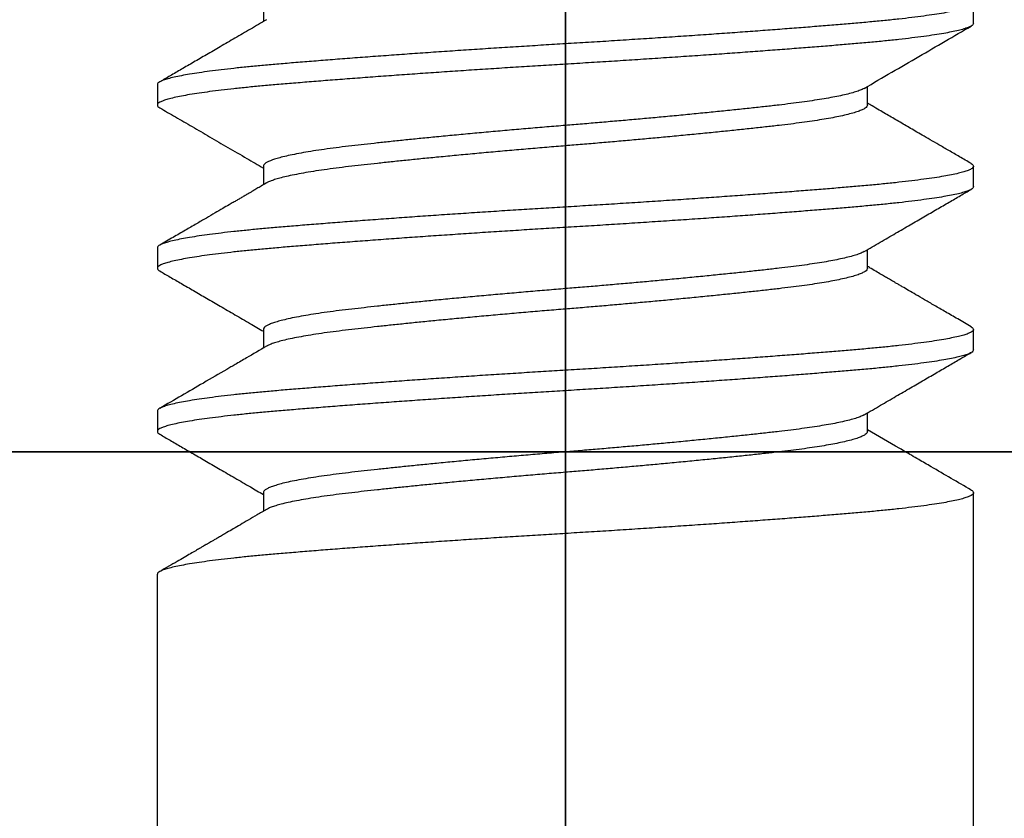
# Model space of a CAD drawing. Units: inches. Extents: x 236 to 1087, y -143 to 411.
# Drawn here: x 323 to 323, y 154 to 154 of the extents above; entities that cross this region are included whole.
import ezdxf

# ---------------------------------------------------------------- set-up
doc = ezdxf.new("R2010")
doc.units = ezdxf.units.IN
doc.header["$MEASUREMENT"] = 0
doc.linetypes.add('CENTER2', pattern=[1.125, 0.75, -0.125, 0.125, -0.125])
for name, color, linetype in [('CRL_DIMS', 62, 'Continuous'), ('CRL_DIMS_CNTR', 2, 'CENTER2'), ('CRL_FASTENER', 9, 'Continuous'), ('CRL_OTHERS', 15, 'Continuous'), ('CRL_STAINLESS_02', 3, 'Continuous'), ('CRL_STAINLESS_03', 1, 'Continuous')]:
    doc.layers.add(name, color=color, linetype=linetype)

# ---------------------------------------------------------------- blocks, each defined once
blk = doc.blocks.new('1420X214HDFHS')
for p, q in [((0.19989, 0.125), (1.15, 0.125)), ((1.2, 0.125), (1.19375, 0.125)), ((1.25, 0.125), (1.24375, 0.125)), ((1.3, 0.125), (1.29375, 0.125)), ((1.175, 0.09252), (1.16931, 0.09252)), ((1.225, 0.09252), (1.21931, 0.09252)), ((1.275, 0.09252), (1.26931, 0.09252)), ((1.325, 0.09252), (1.31931, 0.09252)), ((1.19375, -0.09252), (1.19944, -0.09252)), ((1.24375, -0.09252), (1.24944, -0.09252)), ((1.29375, -0.09252), (1.29944, -0.09252)), ((0.19989, -0.125), (1.17494, -0.125)), ((1.21875, -0.125), (1.225, -0.125)), ((1.26875, -0.125), (1.275, -0.125)), ((1.31875, -0.125), (1.325, -0.125))]:
    blk.add_line(p, q)
for points, knots in [([(1.17583, -0.12425), (1.17572, -0.12445), (1.17553, -0.12478), (1.17501, -0.12509), (1.17448, -0.12479), (1.1741, -0.12418), (1.17367, -0.12324), (1.17324, -0.12193), (1.1728, -0.12024), (1.17236, -0.11818), (1.17191, -0.11575), (1.17145, -0.11291), (1.17099, -0.10966), (1.17052, -0.10601), (1.17006, -0.10203), (1.16961, -0.09773), (1.16917, -0.09315), (1.16875, -0.08838), (1.16833, -0.08341), (1.16791, -0.07824), (1.16748, -0.07279), (1.16704, -0.06709), (1.16659, -0.06116), (1.16614, -0.05502), (1.16568, -0.0487), (1.16522, -0.04212), (1.16476, -0.03532), (1.16429, -0.02831), (1.16383, -0.02124), (1.16337, -0.01415), (1.16293, -0.00707), (1.16251, -0.00011), (1.16209, 0.00674), (1.16167, 0.0135), (1.16124, 0.02028), (1.1608, 0.02703), (1.16035, 0.03374), (1.1599, 0.04036), (1.15945, 0.04687), (1.15898, 0.05333), (1.15852, 0.05971), (1.15805, 0.06597), (1.15759, 0.07198), (1.15713, 0.07772), (1.15669, 0.08316), (1.15627, 0.08822), (1.15585, 0.09294), (1.15543, 0.09733), (1.155, 0.10147), (1.15456, 0.10532), (1.15412, 0.10887), (1.15367, 0.1121), (1.15322, 0.11499), (1.15276, 0.11755), (1.15231, 0.11977), (1.15184, 0.12162), (1.1514, 0.12307), (1.15095, 0.12408), (1.15055, 0.12481), (1.15015, 0.12495), (1.15, 0.125)], [0, 0, 0, 0, 0.0026806, 0.0045516, 0.0063225, 0.0090581, 0.0130887, 0.0185232, 0.0254005, 0.0337266, 0.043485, 0.0546417, 0.0677755, 0.0823168, 0.0981786, 0.1152614, 0.1334559, 0.1526449, 0.1719897, 0.1924819, 0.2140573, 0.2366397, 0.2601413, 0.2844644, 0.3095021, 0.3351402, 0.3625125, 0.3902697, 0.4182675, 0.4463617, 0.4744109, 0.5022785, 0.5288745, 0.5556415, 0.582461, 0.6092105, 0.6357648, 0.6619981, 0.6877859, 0.7130071, 0.7386952, 0.763509, 0.7873335, 0.810066, 0.8316172, 0.8519122, 0.8702496, 0.8876859, 0.9041187, 0.9194519, 0.9335975, 0.9464775, 0.9580253, 0.9681874, 0.9773053, 0.9848356, 0.9907792, 0.995173, 0.9981289, 1, 1, 1, 1]), ([(1.16989, 0.09153), (1.16932, 0.0925), (1.16822, 0.09438), (1.16666, 0.09706), (1.16524, 0.09949), (1.16398, 0.10167), (1.16291, 0.1035), (1.16202, 0.10502), (1.16131, 0.10625), (1.1607, 0.1073), (1.16019, 0.10817), (1.15978, 0.10887), (1.15948, 0.10939), (1.15926, 0.10977), (1.15905, 0.11013), (1.15877, 0.11062), (1.15837, 0.11131), (1.15784, 0.1122), (1.15714, 0.11341), (1.15625, 0.11495), (1.15514, 0.11685), (1.15386, 0.11906), (1.1524, 0.12156), (1.15138, 0.12333), (1.15083, 0.12427)], [0, 0, 0, 0, 0.08977, 0.171779, 0.246014, 0.312467, 0.371129, 0.414058, 0.45157, 0.483662, 0.510333, 0.531581, 0.547405, 0.557804, 0.56639, 0.581066, 0.602112, 0.629529, 0.663319, 0.712281, 0.770426, 0.837759, 0.914282, 1, 1, 1, 1]), ([(1.19292, 0.12427), (1.1923, 0.1232), (1.19101, 0.12099), (1.189, 0.11753), (1.18684, 0.11382), (1.18454, 0.10985), (1.18208, 0.10563), (1.17947, 0.10115), (1.17691, 0.09675), (1.17522, 0.09385), (1.17444, 0.09252)], [0, 0, 0, 0, 0.100727, 0.209542, 0.326434, 0.451392, 0.584403, 0.725447, 0.874502, 1, 1, 1, 1]), ([(1.21875, -0.125), (1.2186, -0.12495), (1.21823, -0.12483), (1.21785, -0.12417), (1.21742, -0.12325), (1.21699, -0.12192), (1.21655, -0.12024), (1.21611, -0.11818), (1.21566, -0.11575), (1.2152, -0.11291), (1.21474, -0.10966), (1.21427, -0.10601), (1.21381, -0.10203), (1.21336, -0.09773), (1.21292, -0.09315), (1.2125, -0.08838), (1.21208, -0.08341), (1.21166, -0.07824), (1.21123, -0.07279), (1.21079, -0.06709), (1.21034, -0.06116), (1.20989, -0.05502), (1.20943, -0.0487), (1.20897, -0.04212), (1.20851, -0.03532), (1.20804, -0.02831), (1.20758, -0.02124), (1.20712, -0.01415), (1.20668, -0.00707), (1.20626, -0.00011), (1.20584, 0.00674), (1.20542, 0.0135), (1.20499, 0.02028), (1.20455, 0.02703), (1.2041, 0.03374), (1.20365, 0.04036), (1.2032, 0.04687), (1.20273, 0.05333), (1.20227, 0.05971), (1.2018, 0.06597), (1.20134, 0.07198), (1.20088, 0.07772), (1.20044, 0.08316), (1.20002, 0.08822), (1.1996, 0.09294), (1.19918, 0.09733), (1.19875, 0.10147), (1.19831, 0.10532), (1.19787, 0.10887), (1.19742, 0.1121), (1.19697, 0.11499), (1.19651, 0.11755), (1.19606, 0.11977), (1.19559, 0.12162), (1.19515, 0.12307), (1.1947, 0.1241), (1.1943, 0.12477), (1.19376, 0.12509), (1.19323, 0.12479), (1.19304, 0.12447), (1.19292, 0.12427)], [0, 0, 0, 0, 0.0017709, 0.0045067, 0.0085375, 0.0139723, 0.02085, 0.0291765, 0.0389354, 0.0500928, 0.0632272, 0.0777693, 0.0936319, 0.1107157, 0.1289112, 0.1481012, 0.167447, 0.1879403, 0.2095169, 0.2321005, 0.2556034, 0.2799278, 0.3049668, 0.3306063, 0.35798, 0.3857388, 0.4137381, 0.4418338, 0.4698845, 0.4977536, 0.524351, 0.5511194, 0.5779404, 0.6046913, 0.631247, 0.6574817, 0.6832709, 0.7084935, 0.734183, 0.758998, 0.7828238, 0.8055575, 0.8271099, 0.847406, 0.8657444, 0.8831816, 0.8996153, 0.9149493, 0.9290957, 0.9419764, 0.9535248, 0.9636875, 0.9728058, 0.9803366, 0.9862804, 0.9906745, 0.9936306, 0.9955017, 0.9972727, 1, 1, 1, 1]), ([(1.22583, -0.12425), (1.22572, -0.12445), (1.22553, -0.12478), (1.22501, -0.12509), (1.22448, -0.12479), (1.2241, -0.12418), (1.22367, -0.12324), (1.22324, -0.12193), (1.2228, -0.12024), (1.22236, -0.11818), (1.22191, -0.11575), (1.22145, -0.11291), (1.22099, -0.10966), (1.22052, -0.10601), (1.22006, -0.10203), (1.21961, -0.09773), (1.21917, -0.09315), (1.21875, -0.08838), (1.21833, -0.08341), (1.21791, -0.07824), (1.21748, -0.07279), (1.21704, -0.06709), (1.21659, -0.06116), (1.21614, -0.05502), (1.21568, -0.0487), (1.21522, -0.04212), (1.21476, -0.03532), (1.21429, -0.02831), (1.21383, -0.02124), (1.21337, -0.01415), (1.21293, -0.00707), (1.21251, -0.00011), (1.21209, 0.00674), (1.21167, 0.0135), (1.21124, 0.02028), (1.2108, 0.02703), (1.21035, 0.03374), (1.2099, 0.04036), (1.20945, 0.04687), (1.20898, 0.05333), (1.20852, 0.05971), (1.20805, 0.06597), (1.20759, 0.07198), (1.20713, 0.07772), (1.20669, 0.08316), (1.20627, 0.08822), (1.20585, 0.09294), (1.20543, 0.09733), (1.205, 0.10147), (1.20456, 0.10532), (1.20412, 0.10887), (1.20367, 0.1121), (1.20322, 0.11499), (1.20276, 0.11755), (1.20231, 0.11977), (1.20184, 0.12162), (1.2014, 0.12307), (1.20095, 0.12408), (1.20055, 0.12481), (1.20015, 0.12495), (1.2, 0.125)], [0, 0, 0, 0, 0.00268, 0.004551, 0.006322, 0.009058, 0.013089, 0.018523, 0.0254, 0.033726, 0.043485, 0.054642, 0.067775, 0.082317, 0.098178, 0.115261, 0.133456, 0.152645, 0.17199, 0.192482, 0.214057, 0.23664, 0.260141, 0.284464, 0.309502, 0.33514, 0.362512, 0.39027, 0.418267, 0.446362, 0.474411, 0.502278, 0.528874, 0.555641, 0.582461, 0.60921, 0.635765, 0.661998, 0.687786, 0.713007, 0.738695, 0.763509, 0.787333, 0.810066, 0.831617, 0.851912, 0.87025, 0.887686, 0.904119, 0.919452, 0.933598, 0.946478, 0.958025, 0.968187, 0.977305, 0.984836, 0.990779, 0.995173, 0.998129, 1, 1, 1, 1]), ([(1.21989, 0.09152), (1.21868, 0.09359), (1.21681, 0.0968), (1.21469, 0.10045), (1.21351, 0.10246), (1.21162, 0.10571), (1.20739, 0.11298), (1.20342, 0.11981), (1.20083, 0.12427)], [0, 0, 0, 0, 0.189288, 0.294706, 0.334001, 0.373972, 0.591727, 1, 1, 1, 1]), ([(1.24292, 0.12427), (1.2423, 0.1232), (1.24101, 0.12099), (1.239, 0.11753), (1.23685, 0.11382), (1.23454, 0.10985), (1.23208, 0.10563), (1.22948, 0.10115), (1.22691, 0.09676), (1.22522, 0.09385), (1.22444, 0.09252)], [0, 0, 0, 0, 0.100668, 0.20944, 0.326306, 0.451255, 0.584274, 0.725343, 0.874442, 1, 1, 1, 1]), ([(1.26875, -0.125), (1.2686, -0.12495), (1.26823, -0.12483), (1.26785, -0.12417), (1.26742, -0.12325), (1.26699, -0.12192), (1.26655, -0.12024), (1.26611, -0.11818), (1.26566, -0.11575), (1.2652, -0.11291), (1.26474, -0.10966), (1.26427, -0.10601), (1.26381, -0.10203), (1.26336, -0.09773), (1.26292, -0.09315), (1.2625, -0.08838), (1.26208, -0.08341), (1.26166, -0.07824), (1.26123, -0.07279), (1.26079, -0.06709), (1.26034, -0.06116), (1.25989, -0.05502), (1.25943, -0.0487), (1.25897, -0.04212), (1.25851, -0.03532), (1.25804, -0.02831), (1.25758, -0.02124), (1.25712, -0.01415), (1.25668, -0.00707), (1.25626, -0.00011), (1.25584, 0.00674), (1.25542, 0.0135), (1.25499, 0.02028), (1.25455, 0.02703), (1.2541, 0.03374), (1.25365, 0.04036), (1.2532, 0.04687), (1.25273, 0.05333), (1.25227, 0.05971), (1.2518, 0.06597), (1.25134, 0.07198), (1.25088, 0.07772), (1.25044, 0.08316), (1.25002, 0.08822), (1.2496, 0.09294), (1.24918, 0.09733), (1.24875, 0.10147), (1.24831, 0.10532), (1.24787, 0.10887), (1.24742, 0.1121), (1.24697, 0.11499), (1.24651, 0.11755), (1.24606, 0.11977), (1.24559, 0.12162), (1.24515, 0.12307), (1.2447, 0.1241), (1.2443, 0.12477), (1.24376, 0.12509), (1.24323, 0.12479), (1.24304, 0.12447), (1.24292, 0.12427)], [0, 0, 0, 0, 0.0017709, 0.0045067, 0.0085375, 0.0139723, 0.02085, 0.0291764, 0.0389354, 0.0500927, 0.0632271, 0.0777692, 0.0936318, 0.1107155, 0.128911, 0.1481009, 0.1674467, 0.18794, 0.2095165, 0.2321001, 0.2556029, 0.2799273, 0.3049663, 0.3306058, 0.3579794, 0.3857381, 0.4137374, 0.441833, 0.4698837, 0.4977528, 0.5243501, 0.5511185, 0.5779394, 0.6046903, 0.631246, 0.6574806, 0.6832698, 0.7084923, 0.7341817, 0.7589967, 0.7828225, 0.8055562, 0.8271085, 0.8474046, 0.8657429, 0.8831801, 0.8996137, 0.9149477, 0.9290941, 0.9419748, 0.9535232, 0.9636858, 0.9728042, 0.9803349, 0.9862788, 0.9906728, 0.9936289, 0.9955001, 0.997271, 1, 1, 1, 1]), ([(1.27583, -0.12425), (1.27572, -0.12445), (1.27553, -0.12478), (1.27501, -0.12509), (1.27448, -0.12479), (1.2741, -0.12418), (1.27367, -0.12324), (1.27324, -0.12193), (1.2728, -0.12024), (1.27236, -0.11818), (1.27191, -0.11575), (1.27145, -0.11291), (1.27099, -0.10966), (1.27052, -0.10601), (1.27006, -0.10203), (1.26961, -0.09773), (1.26917, -0.09315), (1.26875, -0.08838), (1.26833, -0.08341), (1.26791, -0.07824), (1.26748, -0.07279), (1.26704, -0.06709), (1.26659, -0.06116), (1.26614, -0.05502), (1.26568, -0.0487), (1.26522, -0.04212), (1.26476, -0.03532), (1.26429, -0.02831), (1.26383, -0.02124), (1.26337, -0.01415), (1.26293, -0.00707), (1.26251, -0.00011), (1.26209, 0.00674), (1.26167, 0.0135), (1.26124, 0.02028), (1.2608, 0.02703), (1.26035, 0.03374), (1.2599, 0.04036), (1.25945, 0.04687), (1.25898, 0.05333), (1.25852, 0.05971), (1.25805, 0.06597), (1.25759, 0.07198), (1.25713, 0.07772), (1.25669, 0.08316), (1.25627, 0.08822), (1.25585, 0.09294), (1.25543, 0.09733), (1.255, 0.10147), (1.25456, 0.10532), (1.25412, 0.10887), (1.25367, 0.1121), (1.25322, 0.11499), (1.25276, 0.11755), (1.25231, 0.11977), (1.25184, 0.12162), (1.2514, 0.12307), (1.25095, 0.12408), (1.25055, 0.12481), (1.25015, 0.12495), (1.25, 0.125)], [0, 0, 0, 0, 0.002681, 0.004552, 0.006323, 0.009059, 0.013089, 0.018524, 0.025401, 0.033727, 0.043486, 0.054642, 0.067776, 0.082317, 0.098179, 0.115262, 0.133457, 0.152646, 0.17199, 0.192483, 0.214058, 0.23664, 0.260142, 0.284465, 0.309503, 0.335141, 0.362513, 0.39027, 0.418268, 0.446362, 0.474411, 0.502279, 0.528875, 0.555642, 0.582461, 0.609211, 0.635765, 0.661998, 0.687786, 0.713007, 0.738695, 0.763509, 0.787334, 0.810066, 0.831617, 0.851912, 0.87025, 0.887686, 0.904119, 0.919452, 0.933598, 0.946478, 0.958025, 0.968187, 0.977305, 0.984836, 0.990779, 0.995173, 0.998129, 1, 1, 1, 1]), ([(1.26989, 0.09152), (1.26957, 0.09207), (1.26899, 0.09307), (1.26819, 0.09445), (1.26753, 0.09556), (1.26702, 0.09645), (1.26663, 0.09711), (1.26631, 0.09765), (1.26603, 0.09815), (1.26573, 0.09867), (1.26541, 0.0992), (1.26502, 0.09988), (1.26453, 0.10072), (1.26389, 0.10181), (1.26306, 0.10325), (1.26198, 0.1051), (1.26062, 0.10743), (1.25906, 0.11011), (1.2573, 0.11314), (1.25533, 0.11654), (1.25315, 0.12028), (1.25163, 0.1229), (1.25083, 0.12427)], [0, 0, 0, 0, 0.049867, 0.091898, 0.12609, 0.152436, 0.172628, 0.187136, 0.202237, 0.217994, 0.234408, 0.251479, 0.279643, 0.312149, 0.351076, 0.41122, 0.482205, 0.564039, 0.656729, 0.760281, 0.874703, 1, 1, 1, 1]), ([(1.29292, 0.12427), (1.29198, 0.12266), (1.29006, 0.11934), (1.2871, 0.11425), (1.28399, 0.10891), (1.28074, 0.10333), (1.27755, 0.09784), (1.27543, 0.09421), (1.27444, 0.09252)], [0, 0, 0, 0, 0.152561, 0.312898, 0.480992, 0.656819, 0.840347, 1, 1, 1, 1]), ([(1.31875, -0.125), (1.3186, -0.12495), (1.31823, -0.12483), (1.31785, -0.12417), (1.31742, -0.12325), (1.31699, -0.12192), (1.31655, -0.12024), (1.31611, -0.11818), (1.31566, -0.11575), (1.3152, -0.11291), (1.31474, -0.10966), (1.31427, -0.10601), (1.31381, -0.10203), (1.31336, -0.09773), (1.31292, -0.09315), (1.3125, -0.08838), (1.31208, -0.08341), (1.31166, -0.07824), (1.31123, -0.07279), (1.31079, -0.06709), (1.31034, -0.06116), (1.30989, -0.05502), (1.30943, -0.0487), (1.30897, -0.04212), (1.30851, -0.03532), (1.30804, -0.02831), (1.30758, -0.02124), (1.30712, -0.01415), (1.30668, -0.00707), (1.30626, -0.00011), (1.30584, 0.00674), (1.30542, 0.0135), (1.30499, 0.02028), (1.30455, 0.02703), (1.3041, 0.03374), (1.30365, 0.04036), (1.3032, 0.04687), (1.30273, 0.05333), (1.30227, 0.05971), (1.3018, 0.06597), (1.30134, 0.07198), (1.30088, 0.07772), (1.30044, 0.08316), (1.30002, 0.08822), (1.2996, 0.09294), (1.29918, 0.09733), (1.29875, 0.10147), (1.29831, 0.10532), (1.29787, 0.10887), (1.29742, 0.1121), (1.29697, 0.11499), (1.29651, 0.11755), (1.29606, 0.11977), (1.29559, 0.12162), (1.29515, 0.12307), (1.2947, 0.1241), (1.2943, 0.12477), (1.29376, 0.12509), (1.29323, 0.12479), (1.29304, 0.12447), (1.29292, 0.12427)], [0, 0, 0, 0, 0.001771, 0.004507, 0.008537, 0.013972, 0.02085, 0.029176, 0.038935, 0.050093, 0.063227, 0.077769, 0.093632, 0.110715, 0.128911, 0.148101, 0.167447, 0.18794, 0.209516, 0.2321, 0.255603, 0.279927, 0.304966, 0.330606, 0.357979, 0.385738, 0.413737, 0.441833, 0.469883, 0.497753, 0.52435, 0.551118, 0.577939, 0.60469, 0.631246, 0.65748, 0.683269, 0.708492, 0.734181, 0.758996, 0.782822, 0.805556, 0.827108, 0.847404, 0.865743, 0.88318, 0.899613, 0.914947, 0.929094, 0.941974, 0.953523, 0.963685, 0.972804, 0.980334, 0.986278, 0.990672, 0.993628, 0.9955, 0.997271, 1, 1, 1, 1]), ([(1.32583, -0.12425), (1.32572, -0.12445), (1.32553, -0.12478), (1.32501, -0.12509), (1.32448, -0.12479), (1.3241, -0.12418), (1.32367, -0.12324), (1.32324, -0.12193), (1.3228, -0.12024), (1.32236, -0.11818), (1.32191, -0.11575), (1.32145, -0.11291), (1.32099, -0.10966), (1.32052, -0.10601), (1.32006, -0.10203), (1.31961, -0.09773), (1.31917, -0.09315), (1.31875, -0.08838), (1.31833, -0.08341), (1.31791, -0.07824), (1.31748, -0.07279), (1.31704, -0.06709), (1.31659, -0.06116), (1.31614, -0.05502), (1.31568, -0.0487), (1.31522, -0.04212), (1.31476, -0.03532), (1.31429, -0.02831), (1.31383, -0.02124), (1.31337, -0.01415), (1.31293, -0.00707), (1.31251, -0.00011), (1.31209, 0.00674), (1.31167, 0.0135), (1.31124, 0.02028), (1.3108, 0.02703), (1.31035, 0.03374), (1.3099, 0.04036), (1.30945, 0.04687), (1.30898, 0.05333), (1.30852, 0.05971), (1.30805, 0.06597), (1.30759, 0.07198), (1.30713, 0.07772), (1.30669, 0.08316), (1.30627, 0.08822), (1.30585, 0.09294), (1.30543, 0.09733), (1.305, 0.10147), (1.30456, 0.10532), (1.30412, 0.10887), (1.30367, 0.1121), (1.30322, 0.11499), (1.30276, 0.11755), (1.30231, 0.11977), (1.30184, 0.12162), (1.3014, 0.12307), (1.30095, 0.12408), (1.30055, 0.12481), (1.30015, 0.12495), (1.3, 0.125)], [0, 0, 0, 0, 0.002684, 0.004555, 0.006326, 0.009062, 0.013092, 0.018527, 0.025404, 0.03373, 0.043488, 0.054645, 0.067779, 0.08232, 0.098182, 0.115264, 0.133459, 0.152648, 0.171993, 0.192485, 0.21406, 0.236642, 0.260144, 0.284467, 0.309505, 0.335143, 0.362515, 0.390272, 0.41827, 0.446364, 0.474413, 0.50228, 0.528876, 0.555643, 0.582462, 0.609212, 0.635766, 0.661999, 0.687787, 0.713008, 0.738696, 0.76351, 0.787334, 0.810067, 0.831618, 0.851913, 0.87025, 0.887686, 0.904119, 0.919452, 0.933598, 0.946478, 0.958025, 0.968188, 0.977305, 0.984836, 0.990779, 0.995173, 0.998129, 1, 1, 1, 1]), ([(1.31989, 0.09152), (1.31892, 0.09319), (1.31703, 0.09642), (1.31427, 0.10116), (1.31167, 0.10563), (1.30921, 0.10986), (1.3069, 0.11382), (1.30475, 0.11753), (1.30274, 0.12099), (1.30145, 0.1232), (1.30083, 0.12427)], [0, 0, 0, 0, 0.15233, 0.296893, 0.433664, 0.562621, 0.683744, 0.797022, 0.902444, 1, 1, 1, 1]), ([(1.19375, -0.09252), (1.19358, -0.09248), (1.19318, -0.09237), (1.19272, -0.09173), (1.19223, -0.09083), (1.19173, -0.08955), (1.19123, -0.08792), (1.19072, -0.08593), (1.19022, -0.08367), (1.18974, -0.08117), (1.18927, -0.07847), (1.18881, -0.07552), (1.18836, -0.07234), (1.18792, -0.06895), (1.18747, -0.06524), (1.18702, -0.06118), (1.18653, -0.05676), (1.18604, -0.05208), (1.18553, -0.04716), (1.18502, -0.04203), (1.1845, -0.03671), (1.18399, -0.03141), (1.18351, -0.02614), (1.18304, -0.02096), (1.18258, -0.01572), (1.18212, -0.01047), (1.18168, -0.00523), (1.18124, 0.00016), (1.18078, 0.00571), (1.1803, 0.01143), (1.1798, 0.01715), (1.17929, 0.02284), (1.17878, 0.02847), (1.17826, 0.034), (1.17776, 0.03925), (1.17727, 0.0442), (1.1768, 0.04883), (1.17634, 0.05328), (1.17588, 0.05753), (1.17544, 0.06155), (1.175, 0.06546), (1.17455, 0.06925), (1.17406, 0.07292), (1.17357, 0.07633), (1.17306, 0.07947), (1.17255, 0.0823), (1.17204, 0.0848), (1.17154, 0.08692), (1.17106, 0.08866), (1.17058, 0.09003), (1.17022, 0.09096), (1.16995, 0.09139), (1.16989, 0.09149)], [0, 0, 0, 0, 0.002693, 0.006561, 0.012067, 0.01938, 0.028554, 0.039589, 0.052447, 0.065779, 0.080514, 0.096568, 0.113842, 0.132227, 0.151606, 0.17402, 0.197932, 0.223241, 0.249824, 0.277543, 0.306241, 0.335749, 0.363356, 0.391349, 0.419581, 0.447909, 0.47619, 0.504285, 0.534946, 0.565812, 0.596704, 0.627436, 0.657819, 0.687665, 0.71679, 0.742705, 0.767741, 0.791781, 0.814723, 0.836476, 0.856964, 0.878057, 0.897954, 0.916505, 0.933572, 0.94903, 0.962776, 0.974729, 0.984066, 0.991833, 0.998045, 1, 1, 1, 1]), ([(1.19886, -0.09148), (1.19875, -0.0913), (1.19842, -0.09072), (1.19799, -0.08955), (1.19747, -0.08792), (1.19697, -0.08593), (1.19647, -0.08367), (1.19599, -0.08117), (1.19552, -0.07847), (1.19506, -0.07552), (1.19461, -0.07234), (1.19417, -0.06895), (1.19372, -0.06524), (1.19327, -0.06118), (1.19278, -0.05676), (1.19229, -0.05208), (1.19178, -0.04716), (1.19127, -0.04203), (1.19075, -0.03671), (1.19024, -0.03141), (1.18976, -0.02614), (1.18929, -0.02096), (1.18883, -0.01572), (1.18837, -0.01047), (1.18793, -0.00523), (1.18749, 0.00016), (1.18703, 0.00571), (1.18655, 0.01143), (1.18605, 0.01715), (1.18554, 0.02284), (1.18503, 0.02847), (1.18451, 0.034), (1.18401, 0.03925), (1.18352, 0.0442), (1.18305, 0.04883), (1.18259, 0.05328), (1.18213, 0.05753), (1.18169, 0.06155), (1.18125, 0.06546), (1.1808, 0.06925), (1.18031, 0.07292), (1.17982, 0.07633), (1.17931, 0.07947), (1.1788, 0.0823), (1.17829, 0.0848), (1.17779, 0.08692), (1.1773, 0.08866), (1.17684, 0.09003), (1.17639, 0.09111), (1.17594, 0.09187), (1.17551, 0.0924), (1.17515, 0.09249), (1.175, 0.09252)], [0, 0, 0, 0, 0.00346, 0.010772, 0.019946, 0.030982, 0.043841, 0.057172, 0.071908, 0.087963, 0.105237, 0.123622, 0.143002, 0.165417, 0.189329, 0.214638, 0.241222, 0.268942, 0.297641, 0.32715, 0.354757, 0.382751, 0.410984, 0.439313, 0.467594, 0.49569, 0.526352, 0.557219, 0.588111, 0.618844, 0.649228, 0.679075, 0.708201, 0.734116, 0.759153, 0.783194, 0.806136, 0.82789, 0.848379, 0.869472, 0.88937, 0.907921, 0.924988, 0.940446, 0.954193, 0.966147, 0.975484, 0.983251, 0.989463, 0.99418, 0.997559, 1, 1, 1, 1]), ([(1.24375, -0.09252), (1.24358, -0.09248), (1.24318, -0.09237), (1.24272, -0.09173), (1.24223, -0.09083), (1.24173, -0.08955), (1.24123, -0.08792), (1.24072, -0.08593), (1.24022, -0.08367), (1.23974, -0.08117), (1.23927, -0.07847), (1.23881, -0.07552), (1.23836, -0.07234), (1.23792, -0.06895), (1.23747, -0.06524), (1.23702, -0.06118), (1.23653, -0.05676), (1.23604, -0.05208), (1.23553, -0.04716), (1.23502, -0.04203), (1.2345, -0.03671), (1.23399, -0.03141), (1.23351, -0.02614), (1.23304, -0.02096), (1.23258, -0.01572), (1.23212, -0.01047), (1.23168, -0.00523), (1.23124, 0.00016), (1.23078, 0.00571), (1.2303, 0.01143), (1.2298, 0.01715), (1.22929, 0.02284), (1.22878, 0.02847), (1.22826, 0.034), (1.22776, 0.03925), (1.22727, 0.0442), (1.2268, 0.04883), (1.22634, 0.05328), (1.22588, 0.05753), (1.22544, 0.06155), (1.225, 0.06546), (1.22455, 0.06925), (1.22406, 0.07292), (1.22357, 0.07633), (1.22306, 0.07947), (1.22255, 0.0823), (1.22204, 0.0848), (1.22154, 0.08692), (1.22106, 0.08866), (1.22058, 0.09003), (1.22022, 0.09096), (1.21995, 0.09139), (1.21989, 0.09149)], [0, 0, 0, 0, 0.002693, 0.006561, 0.012067, 0.01938, 0.028554, 0.039589, 0.052447, 0.065779, 0.080514, 0.096568, 0.113842, 0.132227, 0.151606, 0.17402, 0.197932, 0.223241, 0.249824, 0.277543, 0.306241, 0.335749, 0.363356, 0.391349, 0.419582, 0.44791, 0.47619, 0.504285, 0.534946, 0.565812, 0.596704, 0.627436, 0.657819, 0.687665, 0.71679, 0.742705, 0.767741, 0.791782, 0.814723, 0.836476, 0.856965, 0.878058, 0.897955, 0.916506, 0.933572, 0.94903, 0.962776, 0.97473, 0.984066, 0.991834, 0.998046, 1, 1, 1, 1]), ([(1.24886, -0.09148), (1.24875, -0.0913), (1.24842, -0.09072), (1.24799, -0.08955), (1.24747, -0.08792), (1.24697, -0.08593), (1.24647, -0.08367), (1.24599, -0.08117), (1.24552, -0.07847), (1.24506, -0.07552), (1.24461, -0.07234), (1.24417, -0.06895), (1.24372, -0.06524), (1.24327, -0.06118), (1.24278, -0.05676), (1.24229, -0.05208), (1.24178, -0.04716), (1.24127, -0.04203), (1.24075, -0.03671), (1.24024, -0.03141), (1.23976, -0.02614), (1.23929, -0.02096), (1.23883, -0.01572), (1.23837, -0.01047), (1.23793, -0.00523), (1.23749, 0.00016), (1.23703, 0.00571), (1.23655, 0.01143), (1.23605, 0.01715), (1.23554, 0.02284), (1.23503, 0.02847), (1.23451, 0.034), (1.23401, 0.03925), (1.23352, 0.0442), (1.23305, 0.04883), (1.23259, 0.05328), (1.23213, 0.05753), (1.23169, 0.06155), (1.23125, 0.06546), (1.2308, 0.06925), (1.23031, 0.07292), (1.22982, 0.07633), (1.22931, 0.07947), (1.2288, 0.0823), (1.22829, 0.0848), (1.22779, 0.08692), (1.2273, 0.08866), (1.22684, 0.09003), (1.22639, 0.09111), (1.22594, 0.09187), (1.22551, 0.0924), (1.22515, 0.09249), (1.225, 0.09252)], [0, 0, 0, 0, 0.00346, 0.010773, 0.019947, 0.030982, 0.043841, 0.057173, 0.071909, 0.087963, 0.105238, 0.123623, 0.143002, 0.165417, 0.18933, 0.214639, 0.241223, 0.268943, 0.297642, 0.32715, 0.354758, 0.382751, 0.410985, 0.439313, 0.467594, 0.49569, 0.526352, 0.557219, 0.588112, 0.618845, 0.649228, 0.679075, 0.708201, 0.734116, 0.759153, 0.783194, 0.806136, 0.82789, 0.848379, 0.869472, 0.88937, 0.907921, 0.924988, 0.940446, 0.954193, 0.966147, 0.975484, 0.983251, 0.989463, 0.99418, 0.997559, 1, 1, 1, 1]), ([(1.29375, -0.09252), (1.29358, -0.09248), (1.29318, -0.09237), (1.29272, -0.09173), (1.29223, -0.09083), (1.29173, -0.08955), (1.29123, -0.08792), (1.29072, -0.08593), (1.29022, -0.08367), (1.28974, -0.08117), (1.28927, -0.07847), (1.28881, -0.07552), (1.28836, -0.07234), (1.28792, -0.06895), (1.28747, -0.06524), (1.28702, -0.06118), (1.28653, -0.05676), (1.28604, -0.05208), (1.28553, -0.04716), (1.28502, -0.04203), (1.2845, -0.03671), (1.28399, -0.03141), (1.28351, -0.02614), (1.28304, -0.02096), (1.28258, -0.01572), (1.28212, -0.01047), (1.28168, -0.00523), (1.28124, 0.00016), (1.28078, 0.00571), (1.2803, 0.01143), (1.2798, 0.01715), (1.27929, 0.02284), (1.27878, 0.02847), (1.27826, 0.034), (1.27776, 0.03925), (1.27727, 0.0442), (1.2768, 0.04883), (1.27634, 0.05328), (1.27588, 0.05753), (1.27544, 0.06155), (1.275, 0.06546), (1.27455, 0.06925), (1.27406, 0.07292), (1.27357, 0.07633), (1.27306, 0.07947), (1.27255, 0.0823), (1.27204, 0.0848), (1.27154, 0.08692), (1.27106, 0.08866), (1.27058, 0.09003), (1.27022, 0.09095), (1.26995, 0.09138), (1.26989, 0.09149)], [0, 0, 0, 0, 0.002693, 0.006561, 0.012067, 0.01938, 0.028554, 0.039589, 0.052448, 0.065779, 0.080515, 0.096569, 0.113844, 0.132229, 0.151607, 0.174023, 0.197935, 0.223243, 0.249827, 0.277546, 0.306245, 0.335753, 0.36336, 0.391353, 0.419587, 0.447915, 0.476196, 0.504291, 0.534952, 0.565819, 0.596711, 0.627444, 0.657827, 0.687673, 0.716799, 0.742714, 0.76775, 0.791791, 0.814733, 0.836486, 0.856975, 0.878068, 0.897965, 0.916517, 0.933583, 0.949041, 0.962788, 0.974741, 0.984078, 0.991846, 0.998058, 1, 1, 1, 1]), ([(1.29886, -0.09148), (1.29875, -0.0913), (1.29842, -0.09072), (1.29799, -0.08955), (1.29747, -0.08792), (1.29697, -0.08593), (1.29647, -0.08367), (1.29599, -0.08117), (1.29552, -0.07847), (1.29506, -0.07552), (1.29461, -0.07234), (1.29417, -0.06895), (1.29372, -0.06524), (1.29327, -0.06118), (1.29278, -0.05676), (1.29229, -0.05208), (1.29178, -0.04716), (1.29127, -0.04203), (1.29075, -0.03671), (1.29024, -0.03141), (1.28976, -0.02614), (1.28929, -0.02096), (1.28883, -0.01572), (1.28837, -0.01047), (1.28793, -0.00523), (1.28749, 0.00016), (1.28703, 0.00571), (1.28655, 0.01143), (1.28605, 0.01715), (1.28554, 0.02284), (1.28503, 0.02847), (1.28451, 0.034), (1.28401, 0.03925), (1.28352, 0.0442), (1.28305, 0.04883), (1.28259, 0.05328), (1.28213, 0.05753), (1.28169, 0.06155), (1.28125, 0.06546), (1.2808, 0.06925), (1.28031, 0.07292), (1.27982, 0.07633), (1.27931, 0.07947), (1.2788, 0.0823), (1.27829, 0.0848), (1.27779, 0.08692), (1.2773, 0.08866), (1.27684, 0.09003), (1.27639, 0.09111), (1.27594, 0.09187), (1.27551, 0.0924), (1.27515, 0.09249), (1.275, 0.09252)], [0, 0, 0, 0, 0.003464, 0.010777, 0.019951, 0.030987, 0.043845, 0.057177, 0.071913, 0.087967, 0.105241, 0.123627, 0.143006, 0.165421, 0.189333, 0.214642, 0.241226, 0.268946, 0.297645, 0.327153, 0.35476, 0.382754, 0.410987, 0.439316, 0.467597, 0.495693, 0.526354, 0.557221, 0.588113, 0.618846, 0.64923, 0.679076, 0.708202, 0.734118, 0.759154, 0.783195, 0.806137, 0.827891, 0.848379, 0.869473, 0.88937, 0.907922, 0.924988, 0.940447, 0.954193, 0.966147, 0.975484, 0.983251, 0.989463, 0.99418, 0.997559, 1, 1, 1, 1]), ([(1.17583, -0.12427), (1.17821, -0.12018), (1.18131, -0.11483), (1.18486, -0.10874), (1.18672, -0.10553), (1.18977, -0.1003), (1.19239, -0.09581), (1.19431, -0.09252)], [0, 0, 0, 0, 0.3860293, 0.5053444, 0.5755935, 0.6892064, 1, 1, 1, 1]), ([(1.19886, -0.09152), (1.19983, -0.09318), (1.20172, -0.09642), (1.20448, -0.10116), (1.20708, -0.10563), (1.20954, -0.10986), (1.21185, -0.11382), (1.214, -0.11753), (1.21601, -0.12099), (1.2173, -0.1232), (1.21792, -0.12427)], [0, 0, 0, 0, 0.152322, 0.296881, 0.433649, 0.562604, 0.683729, 0.79701, 0.902437, 1, 1, 1, 1]), ([(1.22583, -0.12427), (1.22663, -0.1229), (1.22815, -0.12028), (1.23033, -0.11653), (1.23229, -0.11315), (1.23405, -0.11014), (1.23559, -0.10749), (1.23691, -0.10521), (1.23793, -0.10347), (1.23868, -0.10218), (1.2392, -0.10129), (1.23963, -0.10055), (1.24001, -0.09989), (1.24042, -0.09919), (1.24097, -0.09825), (1.24169, -0.09701), (1.24261, -0.09543), (1.2435, -0.09391), (1.24408, -0.09291), (1.24431, -0.09252)], [0, 0, 0, 0, 0.129606, 0.247626, 0.354066, 0.448934, 0.532235, 0.603979, 0.664173, 0.697265, 0.725431, 0.748673, 0.767109, 0.787866, 0.815146, 0.855672, 0.905251, 0.963877, 1, 1, 1, 1]), ([(1.24886, -0.09152), (1.24982, -0.09317), (1.25169, -0.09637), (1.25442, -0.10106), (1.25702, -0.10552), (1.25947, -0.10973), (1.26178, -0.11371), (1.26395, -0.11744), (1.26598, -0.12094), (1.26729, -0.12319), (1.26792, -0.12427)], [0, 0, 0, 0, 0.150571, 0.293877, 0.429891, 0.558594, 0.679968, 0.794001, 0.900681, 1, 1, 1, 1]), ([(1.27583, -0.12427), (1.27652, -0.12308), (1.27785, -0.1208), (1.27976, -0.11752), (1.2815, -0.11452), (1.28307, -0.11181), (1.28448, -0.10938), (1.28573, -0.10724), (1.28687, -0.10529), (1.28794, -0.10345), (1.28899, -0.10164), (1.29005, -0.09983), (1.29112, -0.09799), (1.29226, -0.09603), (1.29333, -0.0942), (1.29403, -0.093), (1.29431, -0.09252)], [0, 0, 0, 0, 0.112307, 0.215631, 0.309977, 0.395349, 0.471751, 0.539189, 0.598313, 0.655636, 0.712846, 0.769944, 0.826928, 0.886532, 0.954673, 1, 1, 1, 1]), ([(1.29886, -0.09152), (1.3005, -0.09434), (1.30375, -0.0999), (1.30856, -0.10817), (1.31327, -0.11628), (1.31638, -0.12162), (1.31792, -0.12427)], [0, 0, 0, 0, 0.257718, 0.510336, 0.757781, 1, 1, 1, 1])]:
    blk.add_open_spline(points, degree=3, knots=knots)
blk = doc.blocks.new('GC-CTR-916_TOP')
at = {"layer": 'CRL_DIMS_CNTR'}
blk.add_line((0.00002, -2.375, 0), (0.00002, 1, 0), dxfattribs=at)
at = {"layer": 'CRL_STAINLESS_02', "elevation": 0}
blk.add_lwpolyline([(1.25002, -0.75), (1.25002, 0), (-1.24998, 0), (-1.24998, -0.75)], close=True, dxfattribs=at)
at = {"layer": 'CRL_STAINLESS_03', "elevation": 0}
blk.add_lwpolyline([(-0.24998, -1.5625), (0.25002, -1.5625), (0.25002, -0.75), (-0.24998, -0.75)], close=True, dxfattribs=at)
at = {"layer": 'CRL_FASTENER', "rotation": 90}
blk.add_blockref('1420X214HDFHS', (0.00002, -1.9375, 0), dxfattribs=at)

msp = doc.modelspace()

# ---------------------------------------------------------------- linework, layer by layer
at = {"layer": 'CRL_DIMS'}
msp.add_line((322.92088, 159.54762, 0), (322.92088, 149.44219, 0), dxfattribs=at)

# ---------------------------------------------------------------- block references
at = {"layer": 'CRL_OTHERS'}
msp.add_blockref('GC-CTR-916_TOP', (322.92086, 154.98512, 0), dxfattribs=at)

doc.saveas('drawing.dxf')
